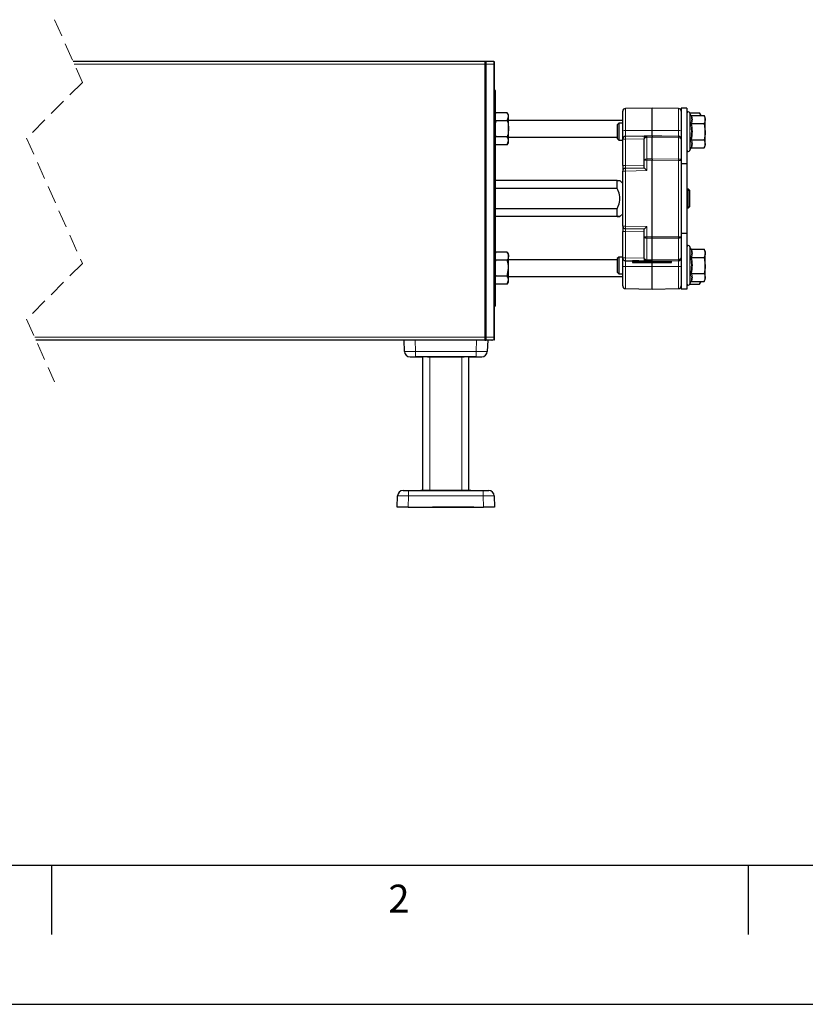
# Model space of a CAD drawing. Units: millimetres. Extents: x 0 to 420, y 0 to 297.
# Drawn here: x 63 to 119, y 0 to 71 of the extents above; entities that cross this region are included whole.
import ezdxf

# ---------------------------------------------------------------- set-up
doc = ezdxf.new("R2010")
doc.units = ezdxf.units.MM
doc.linetypes.add('HIDDEN', pattern=[1.905, 1.27, -0.635])
doc.layers.add('LINIEN-DÜNN', color=7, linetype='Continuous')
doc.layers.add('VORLAGE_TEXT', color=7, linetype='Continuous')
doc.layers.add('LINIEN-NORMAL', color=7, linetype='Continuous', lineweight=25)
doc.styles.add('SLDTEXTSTYLE0', font='TXT', dxfattribs={"width": 0.605})

msp = doc.modelspace()

# ---------------------------------------------------------------- linework, layer by layer
at = {"color": 7, "linetype": 'HIDDEN', "lineweight": 18}
for p, q in [((65.2074, 70.6872), (67.2074, 66.1872)), ((67.2074, 66.1872), (63.2074, 62.1872)), ((63.2074, 62.1872), (67.2074, 53.1872)), ((67.2074, 53.1872), (63.2074, 49.1872)), ((63.2074, 49.1872), (65.2074, 44.6872))]:
    msp.add_line(p, q, dxfattribs=at)
at = {"color": 7, "linetype": 'Continuous', "lineweight": 25}
for p, q in [((96.1028, 67.6872), (66.5407, 67.6872)), ((96.2027, 67.6872), (96.1028, 67.6872)), ((96.1028, 67.6872), (96.1028, 67.4872)), ((96.1028, 67.4872), (96.1028, 47.8872)), ((96.2027, 67.4872), (96.2027, 67.6872)), ((96.7438, 67.6777), (96.2027, 67.6872)), ((96.2027, 47.8872), (96.2027, 67.4872)), ((96.8027, 67.4872), (96.8027, 67.6177)), ((96.8027, 47.8872), (96.8027, 67.4872)), ((96.8627, 65.6132), (96.8027, 65.6132)), ((96.8627, 50.1132), (96.8627, 65.6132)), ((108.1028, 64.3472), (106.1993, 64.3139)), ((110.0063, 64.3139), (108.1028, 64.3472)), ((108.1028, 62.7281), (108.1028, 64.3472)), ((110.6027, 64.3472), (110.2028, 64.3472)), ((110.2028, 64.3472), (110.2028, 62.114)), ((110.6027, 64.3472), (110.6027, 60.3472)), ((96.8921, 64.0019), (96.8627, 63.9511)), ((96.8788, 63.9619), (96.8921, 64.0019)), ((97.7134, 64.0019), (96.8921, 64.0019)), ((97.8027, 63.8472), (97.7134, 64.0019)), ((97.7134, 63.4245), (97.8027, 63.7132)), ((97.8027, 63.7132), (97.8027, 63.8472)), ((97.8027, 62.8472), (97.8027, 63.7132)), ((106.0027, 62.717), (106.0027, 64.114)), ((110.8132, 64.0019), (111.5134, 64.0019)), ((110.8627, 63.8669), (110.8161, 63.9948)), ((110.946, 63.8019), (111.8334, 63.8019)), ((111.6027, 63.8472), (111.5134, 64.0019)), ((111.6027, 63.8019), (111.6027, 63.8472)), ((111.9228, 63.6472), (111.8334, 63.8019)), ((111.9228, 63.5132), (111.9228, 63.6472)), ((96.8921, 63.4245), (96.8627, 63.5193)), ((96.8921, 63.4245), (96.8627, 63.2747)), ((97.7134, 63.4245), (96.8921, 63.4245)), ((106.0027, 63.4472), (97.8027, 63.4472)), ((105.7137, 63.2472), (105.6028, 63.1363)), ((105.6028, 63.1363), (105.6028, 62.1581)), ((106.0027, 63.2472), (105.7137, 63.2472)), ((105.7137, 63.2472), (105.7137, 62.0472)), ((110.946, 63.2245), (111.8334, 63.2245)), ((111.8334, 63.2245), (111.9228, 62.6472)), ((111.9228, 62.6472), (111.9228, 63.5132)), ((96.8627, 62.3827), (96.8921, 62.2698)), ((96.8627, 62.1813), (96.8921, 62.2698)), ((97.7134, 62.2698), (96.8921, 62.2698)), ((97.8027, 61.9811), (97.8027, 62.8472)), ((97.8027, 62.2472), (105.6028, 62.2472)), ((106.0027, 62.114), (106.0027, 62.717)), ((106.1993, 62.3139), (108.1028, 62.3472)), ((106.1993, 62.3139), (107.5428, 62.3374)), ((107.4028, 62.3349), (108.1028, 62.3472)), ((107.5428, 62.3374), (108.1028, 62.3472)), ((107.5428, 62.3374), (107.5428, 62.1398)), ((107.5428, 62.3374), (107.5428, 62.3374)), ((108.1028, 62.3472), (108.1028, 62.7281)), ((108.1028, 62.3472), (108.1028, 62.2472)), ((108.1028, 62.3472), (110.0063, 62.3139)), ((108.8028, 62.3349), (108.1028, 62.3472)), ((108.1028, 60.6936), (108.1028, 62.2472)), ((111.9228, 61.7811), (111.9228, 62.6472)), ((96.8921, 61.6925), (96.8627, 61.7872)), ((96.8627, 61.7432), (96.8921, 61.6925)), ((97.7134, 61.6925), (96.8921, 61.6925)), ((97.7134, 61.6925), (97.8027, 61.9811)), ((97.7134, 61.6925), (97.8027, 61.8472)), ((97.8027, 61.8472), (97.8027, 61.9811)), ((105.6028, 62.1581), (105.7137, 62.0472)), ((105.7137, 62.0472), (106.0027, 62.0472)), ((106.0027, 60.2237), (106.0027, 62.114)), ((107.5428, 60.5919), (107.5428, 62.1398)), ((110.2028, 62.114), (110.2028, 61.5209)), ((110.2028, 61.5209), (110.2028, 60.3472)), ((110.946, 62.0698), (111.8334, 62.0698)), ((111.8334, 62.0698), (111.9228, 61.7811)), ((111.8334, 61.4925), (111.9228, 61.6472)), ((111.9228, 61.6472), (111.9228, 61.7811)), ((110.8161, 61.2995), (110.8627, 61.4274)), ((110.946, 61.4925), (111.8334, 61.4925)), ((106.0027, 60.2237), (106.0027, 59.8237)), ((107.5428, 60.0471), (107.5428, 60.5919)), ((108.1028, 60.6936), (108.1028, 60.5936)), ((108.1028, 55.1007), (108.1028, 60.5936)), ((110.6027, 60.3472), (110.2028, 60.3472)), ((110.2028, 60.3472), (110.2028, 55.3472)), ((110.6027, 60.3472), (110.6027, 55.3472)), ((106.0027, 55.8706), (106.0027, 59.8237)), ((106.1993, 60.0237), (107.5428, 60.0472)), ((105.6028, 59.1472), (96.8627, 59.1472)), ((105.6028, 58.5752), (105.6028, 59.1472)), ((105.6028, 59.1472), (105.7927, 59.1472)), ((106.0027, 58.9372), (105.7927, 59.1472)), ((105.6028, 58.5752), (96.8627, 58.5752)), ((110.6027, 58.5472), (110.7028, 58.5472)), ((110.7028, 58.4472), (110.6027, 58.4472)), ((110.7028, 58.5472), (110.8028, 58.4472)), ((110.7028, 58.5472), (110.7028, 58.4472)), ((110.7028, 57.2472), (110.7028, 58.4472)), ((110.7028, 58.4472), (110.8028, 58.4472)), ((110.8028, 58.4472), (110.8028, 57.2472)), ((105.6028, 57.1191), (96.8627, 57.1191)), ((105.6028, 56.5472), (105.6028, 57.1191)), ((105.7927, 56.5472), (106.0027, 56.7572)), ((110.6027, 57.2472), (110.7028, 57.2472)), ((110.7028, 57.1472), (110.6027, 57.1472)), ((110.7028, 57.2472), (110.7028, 57.1472)), ((110.8028, 57.2472), (110.7028, 57.1472)), ((110.7028, 57.2472), (110.8028, 57.2472)), ((105.6028, 56.5472), (96.8627, 56.5472)), ((105.6028, 56.5472), (96.8627, 56.5472)), ((106.0027, 55.8706), (106.0027, 55.4706)), ((106.0027, 53.5804), (106.0027, 55.4706)), ((107.5428, 55.6472), (106.1993, 55.6706)), ((107.5428, 55.1024), (107.5428, 55.6472)), ((110.6027, 55.3472), (110.2028, 55.3472)), ((110.2028, 55.3472), (110.2028, 54.1735)), ((110.6027, 55.3472), (110.6027, 51.3472)), ((107.5428, 53.5545), (107.5428, 55.1024)), ((108.1028, 55.0008), (108.1028, 55.1007)), ((108.1028, 53.4471), (108.1028, 55.0008)), ((96.8921, 54.0019), (96.8627, 53.9511)), ((96.8921, 54.0019), (96.8627, 53.927)), ((97.7134, 54.0019), (96.8921, 54.0019)), ((97.8027, 53.8472), (97.7134, 54.0019)), ((97.8027, 53.7132), (97.8027, 53.8472)), ((110.2028, 54.1735), (110.2028, 53.5804)), ((110.8627, 54.2669), (110.8161, 54.3948)), ((110.946, 54.2019), (111.8334, 54.2019)), ((111.9228, 54.0472), (111.8334, 54.2019)), ((111.8334, 54.2019), (111.9228, 53.9132)), ((111.9228, 54.0472), (111.9228, 53.9132)), ((111.9228, 53.0472), (111.9228, 53.9132)), ((96.8627, 53.481), (96.8921, 53.4245)), ((96.8627, 53.2475), (96.8921, 53.4245)), ((97.7134, 53.4245), (96.8921, 53.4245)), ((97.8027, 52.8472), (97.8027, 53.7132)), ((105.6028, 53.4472), (97.8027, 53.4472)), ((105.7137, 53.6472), (105.6028, 53.5363)), ((105.6028, 53.5363), (105.6028, 52.5581)), ((106.0027, 53.6472), (105.7137, 53.6472)), ((105.7137, 53.6472), (105.7137, 52.4472)), ((106.0027, 52.9773), (106.0027, 53.5804)), ((106.1993, 53.3804), (107.4028, 53.3594)), ((107.5428, 53.3569), (106.1993, 53.3804)), ((106.7028, 53.3716), (106.7028, 53.2472)), ((108.8028, 53.2472), (107.4028, 53.2472)), ((107.5428, 53.5545), (107.5428, 53.357)), ((107.5428, 53.357), (107.5428, 53.3569)), ((108.1028, 53.3472), (107.5428, 53.3569)), ((108.1028, 53.3472), (108.1028, 53.4471)), ((110.0063, 53.3804), (108.1028, 53.3472)), ((110.0063, 53.3804), (108.1028, 53.3472)), ((108.8028, 53.3594), (108.1028, 53.3472)), ((109.5028, 53.3472), (108.1028, 53.3472)), ((108.1028, 52.9662), (108.1028, 53.2472)), ((109.5028, 53.2472), (109.5028, 53.3472)), ((110.2028, 53.5804), (110.2028, 51.3472)), ((110.946, 53.6245), (111.8334, 53.6245)), ((111.8334, 53.6245), (111.9228, 53.0472)), ((111.9228, 52.1811), (111.9228, 53.0472)), ((96.8921, 52.2698), (96.8627, 52.4593)), ((97.7134, 52.2698), (97.8027, 52.8472)), ((97.8027, 51.9811), (97.8027, 52.8472)), ((105.6028, 52.5581), (105.7137, 52.4472)), ((105.7137, 52.4472), (106.0027, 52.4472)), ((106.0027, 51.5804), (106.0027, 52.9773)), ((108.1028, 51.3472), (108.1028, 52.9662)), ((110.946, 52.4698), (111.8334, 52.4698)), ((96.8627, 51.7432), (96.8921, 51.6925)), ((96.8739, 52.2149), (96.8921, 52.2698)), ((97.7134, 52.2698), (96.8921, 52.2698)), ((97.7134, 51.6925), (96.8921, 51.6925)), ((97.7134, 51.6925), (97.8027, 51.9811)), ((97.7134, 51.6925), (97.8027, 51.8472)), ((97.8027, 52.2472), (106.0027, 52.2472)), ((97.8027, 51.8472), (97.8027, 51.9811)), ((110.8132, 51.6925), (111.5134, 51.6925)), ((110.8161, 51.6995), (110.8627, 51.8274)), ((110.946, 51.8925), (111.8334, 51.8925)), ((111.5134, 51.6925), (111.5917, 51.8925)), ((111.5134, 51.6925), (111.6027, 51.8472)), ((111.6027, 51.8925), (111.6027, 51.8472)), ((111.8334, 51.8925), (111.9228, 52.0472)), ((111.9228, 52.0472), (111.9228, 52.1811)), ((106.1993, 51.3804), (108.1028, 51.3472)), ((108.1028, 51.3472), (110.0063, 51.3804)), ((110.6027, 51.3472), (110.2028, 51.3472)), ((110.6027, 51.3472), (110.2028, 51.3472)), ((96.8627, 50.1132), (96.8027, 50.1132)), ((96.8627, 50.1132), (96.8027, 50.1132)), ((96.1028, 47.6872), (63.874, 47.6872)), ((96.1028, 47.6872), (63.874, 47.6872)), ((90.3027, 47.6871), (90.0027, 47.6871)), ((90.3312, 46.8732), (90.3027, 47.6872)), ((96.1028, 47.8872), (96.1028, 47.6872)), ((96.1028, 47.6872), (96.2027, 47.6872)), ((96.1028, 47.6872), (96.2027, 47.6872)), ((96.2027, 47.6872), (96.2027, 47.8872)), ((96.7438, 47.6966), (96.2027, 47.6872)), ((96.6027, 47.6872), (96.2027, 47.6872)), ((96.3027, 47.6872), (96.2743, 46.8732)), ((96.6027, 47.6871), (96.3027, 47.6871)), ((96.8027, 47.7566), (96.8027, 47.8872)), ((90.7309, 46.4872), (91.1307, 46.4872)), ((95.4748, 46.4872), (91.1307, 46.4872)), ((91.1307, 46.4872), (91.6527, 46.4872)), ((91.6527, 36.8872), (91.6527, 46.4872)), ((94.9527, 36.8872), (94.9527, 46.4872)), ((94.9527, 46.4872), (95.4748, 46.4872)), ((95.4748, 46.4872), (95.8746, 46.4872)), ((90.2309, 36.8872), (90.6307, 36.8872)), ((90.6307, 36.8872), (95.9748, 36.8872)), ((92.3527, 36.8872), (91.5028, 36.8872)), ((94.2527, 36.8872), (92.3527, 36.8872)), ((95.1028, 36.8872), (94.2527, 36.8872)), ((95.9748, 36.8872), (96.3746, 36.8872)), ((89.8028, 35.6872), (89.8312, 36.5011)), ((96.7743, 36.5011), (96.8027, 35.6872)), ((90.6023, 35.6872), (89.8028, 35.6872)), ((90.6023, 35.6872), (96.0032, 35.6872)), ((91.3027, 35.6872), (91.9027, 35.6872)), ((91.4492, 35.6872), (92.3527, 35.6872)), ((91.9027, 35.6872), (94.7028, 35.6872)), ((94.2527, 35.6872), (92.3527, 35.6872)), ((95.1563, 35.6872), (94.2527, 35.6872)), ((95.3027, 35.6872), (94.7028, 35.6872)), ((96.8027, 35.6872), (96.0032, 35.6872))]:
    msp.add_line(p, q, dxfattribs=at)
at = {"color": 7, "linetype": 'Continuous', "lineweight": 18}
for p, q in [((96.1028, 67.4872), (66.6296, 67.4872)), ((96.1028, 67.4872), (96.2027, 67.4872)), ((96.2027, 67.4872), (96.7438, 67.4872)), ((96.7438, 67.6777), (96.7438, 67.4872)), ((96.7438, 67.4872), (96.7438, 47.8872)), ((96.7438, 67.4872), (96.8027, 67.4872)), ((106.1993, 64.3139), (106.1993, 62.7265)), ((110.0063, 62.7265), (110.0063, 64.3139)), ((110.8161, 63.9948), (110.8161, 61.2995)), ((106.1993, 62.7265), (108.1028, 62.7281)), ((106.1993, 62.7265), (106.1993, 62.3139)), ((108.1028, 62.2472), (107.7393, 62.2408)), ((107.7393, 62.2408), (107.7393, 62.2398)), ((107.7393, 62.2398), (107.7393, 60.6919)), ((110.0063, 62.7265), (108.1028, 62.7281)), ((110.0063, 62.2139), (108.1028, 62.2472)), ((110.0063, 62.3139), (110.0063, 62.7265)), ((110.0063, 60.6847), (110.0063, 62.2139)), ((106.1993, 62.114), (106.0027, 62.114)), ((107.5428, 62.1374), (106.1993, 62.114)), ((106.1993, 62.114), (106.1993, 60.2237)), ((106.1993, 60.2237), (106.0027, 60.2237)), ((106.1993, 60.2237), (107.5428, 60.2471)), ((107.5428, 60.5919), (107.7393, 60.5919)), ((107.7393, 60.6919), (108.1028, 60.6936)), ((108.1028, 60.5936), (107.7393, 60.5919)), ((107.7393, 60.5919), (107.7393, 59.8506)), ((108.1028, 60.6936), (110.0063, 60.6847)), ((110.0063, 60.5847), (108.1028, 60.5936)), ((110.0063, 55.1096), (110.0063, 60.5847)), ((110.2028, 60.5847), (110.0063, 60.5847)), ((106.1993, 59.8237), (106.0027, 59.8237)), ((107.7393, 59.8506), (106.1993, 59.8237)), ((106.1993, 59.8237), (106.1993, 55.8706)), ((106.1993, 55.8706), (106.0027, 55.8706)), ((106.1993, 55.8706), (107.7393, 55.8437)), ((107.7393, 55.8437), (107.7393, 55.1024)), ((106.0027, 55.4706), (106.1993, 55.4706)), ((107.5428, 55.4472), (106.1993, 55.4706)), ((106.1993, 55.4706), (106.1993, 53.5804)), ((107.7393, 55.1024), (107.5428, 55.1024)), ((107.7393, 55.1024), (108.1028, 55.1007)), ((108.1028, 55.0008), (107.7393, 55.0025)), ((107.7393, 55.0025), (107.7393, 53.4545)), ((108.1028, 55.1007), (110.0063, 55.1096)), ((110.0063, 55.0097), (108.1028, 55.0008)), ((110.2028, 55.1096), (110.0063, 55.1096)), ((110.0063, 53.4804), (110.0063, 55.0097)), ((110.8161, 54.3948), (110.8161, 51.6995)), ((106.0027, 53.5804), (106.1993, 53.5804)), ((106.1993, 53.5804), (107.5428, 53.5569)), ((106.1993, 53.3804), (106.1993, 52.9678)), ((107.7393, 53.4545), (107.7393, 53.4535)), ((107.7393, 53.4535), (108.1028, 53.4471)), ((108.1028, 53.4471), (110.0063, 53.4804)), ((110.0063, 52.9678), (110.0063, 53.3804)), ((106.1993, 52.9678), (108.1028, 52.9662)), ((106.1993, 52.9678), (106.1993, 51.3804)), ((110.0063, 52.9678), (108.1028, 52.9662)), ((110.0063, 51.3804), (110.0063, 52.9678)), ((96.1028, 47.8872), (63.7851, 47.8872)), ((90.0027, 47.6871), (90.0027, 47.6872)), ((91.1023, 47.6872), (91.1307, 46.8732)), ((95.4748, 46.8732), (95.5032, 47.6872)), ((96.2027, 47.8872), (96.1028, 47.8872)), ((96.7438, 47.8872), (96.2027, 47.8872)), ((96.2027, 47.6872), (96.7438, 47.6966)), ((96.6027, 47.6871), (96.6027, 47.6872)), ((96.7438, 47.8872), (96.7438, 47.6966)), ((91.1307, 46.8732), (95.4748, 46.8732)), ((91.1307, 46.8732), (91.1307, 46.4872)), ((95.4748, 46.8732), (95.4748, 46.4872)), ((91.1307, 46.4872), (90.7309, 46.4872)), ((92.1528, 36.8872), (92.1528, 46.4872)), ((94.4528, 36.8872), (94.4528, 46.4872)), ((95.8746, 46.4872), (95.4748, 46.4872)), ((90.6307, 36.5011), (90.6307, 36.8872)), ((95.9748, 36.5011), (95.9748, 36.8872)), ((90.6307, 36.5011), (90.6023, 35.6872)), ((95.9748, 36.5011), (90.6307, 36.5011)), ((96.0032, 35.6872), (95.9748, 36.5011))]:
    msp.add_line(p, q, dxfattribs=at)
at = {"color": 7, "linetype": 'Continuous', "lineweight": 18, "flags": 128}
for points in [[(107.7393, 62.2398), (107.7007, 62.2376), (107.6638, 62.2317), (107.6298, 62.2223), (107.6001, 62.2099), (107.5757, 62.1948), (107.5576, 62.1777), (107.5465, 62.1591), (107.5428, 62.1398)], [(110.2028, 62.114), (110.199, 62.1333), (110.1879, 62.1518), (110.1698, 62.169), (110.1454, 62.1841), (110.1157, 62.1965), (110.0817, 62.2058), (110.0448, 62.2117), (110.0063, 62.2139)], [(107.7393, 60.6919), (107.7007, 60.6896), (107.6638, 60.6838), (107.6298, 60.6744), (107.6001, 60.662), (107.5757, 60.6469), (107.5576, 60.6297), (107.5465, 60.6112), (107.5428, 60.5919)], [(110.2028, 60.5847), (110.199, 60.604), (110.1879, 60.6225), (110.1698, 60.6397), (110.1454, 60.6548), (110.1157, 60.6672), (110.0817, 60.6766), (110.0448, 60.6824), (110.0063, 60.6847)], [(107.7393, 55.0025), (107.7007, 55.0047), (107.6638, 55.0106), (107.6298, 55.0199), (107.6001, 55.0323), (107.5757, 55.0474), (107.5576, 55.0646), (107.5465, 55.0831), (107.5428, 55.1024)], [(110.2028, 55.1096), (110.199, 55.0903), (110.1879, 55.0718), (110.1698, 55.0546), (110.1454, 55.0396), (110.1157, 55.0271), (110.0817, 55.0178), (110.0448, 55.0119), (110.0063, 55.0097)], [(107.7393, 53.4545), (107.7007, 53.4568), (107.6638, 53.4627), (107.6298, 53.472), (107.6001, 53.4844), (107.5757, 53.4995), (107.5576, 53.5167), (107.5465, 53.5352), (107.5428, 53.5545)], [(110.2028, 53.5804), (110.199, 53.5611), (110.1879, 53.5425), (110.1698, 53.5253), (110.1454, 53.5103), (110.1157, 53.4978), (110.0817, 53.4885), (110.0448, 53.4826), (110.0063, 53.4804)], [(96.7438, 47.8872), (96.7554, 47.8872), (96.7664, 47.8872), (96.7766, 47.8872), (96.7855, 47.8872), (96.7929, 47.8872), (96.7983, 47.8872), (96.8016, 47.8872), (96.8027, 47.8872)]]:
    msp.add_lwpolyline(points, dxfattribs=at)
at = {"color": 7, "linetype": 'Continuous', "lineweight": 25, "flags": 128}
for points in [[(108.1028, 53.3472), (107.846, 53.3516), (107.5981, 53.356), (107.3672, 53.36), (107.1612, 53.3636), (106.9872, 53.3666), (106.851, 53.369), (106.7573, 53.3706), (106.7092, 53.3715), (106.7028, 53.3716)], [(107.7912, 53.2472), (108.1028, 53.2472), (107.7912, 53.2472), (107.4953, 53.2472), (107.2299, 53.2472), (107.0082, 53.2472), (106.8414, 53.2472), (106.7379, 53.2472), (106.7028, 53.2472), (106.7379, 53.2472), (106.8414, 53.2472), (107.0082, 53.2472), (107.2299, 53.2472), (107.4953, 53.2472), (107.7912, 53.2472)], [(108.4143, 53.2472), (108.1028, 53.2472), (108.4143, 53.2472), (108.7102, 53.2472), (108.9756, 53.2472), (109.1973, 53.2472), (109.3641, 53.2472), (109.4677, 53.2472), (109.5028, 53.2472), (109.4677, 53.2472), (109.3641, 53.2472), (109.1973, 53.2472), (108.9756, 53.2472), (108.7102, 53.2472), (108.4143, 53.2472)], [(96.6586, 47.6951), (96.6418, 47.691), (96.6027, 47.6872)], [(96.6587, 47.6951), (96.6418, 47.691), (96.6027, 47.6871)], [(96.6027, 47.6871), (96.6418, 47.691), (96.6587, 47.6951)], [(92.9983, 46.4872), (93.3027, 46.4872), (93.6072, 46.4872), (93.8952, 46.4872), (94.1512, 46.4872), (94.3616, 46.4872), (94.5148, 46.4872), (94.6027, 46.4872), (94.6205, 46.4872), (94.5673, 46.4872), (94.4459, 46.4872), (94.2629, 46.4872), (94.0281, 46.4872), (93.7542, 46.4872), (93.456, 46.4872), (93.1495, 46.4872), (92.8513, 46.4872), (92.5774, 46.4872), (92.3426, 46.4872), (92.1596, 46.4872), (92.0382, 46.4872), (91.985, 46.4872), (92.0028, 46.4872), (92.0907, 46.4872), (92.2439, 46.4872), (92.4543, 46.4872), (92.7103, 46.4872), (92.9983, 46.4872)]]:
    msp.add_lwpolyline(points, dxfattribs=at)
at = {"color": 7, "linetype": 'Continuous', "lineweight": 25}
for centre, radius, start, end in [((96.7427, 67.6177), 0.06, 0.015262, 88.992833), ((106.2027, 64.1139), 0.2, 90.994296, 179.993332), ((110.0027, 64.1139), 0.2, 0.006838, 88.991635), ((110.7127, 63.9571), 0.11, 20.006496, 179.991934), ((106.2027, 62.1139), 0.2, 90.994296, 179.993332), ((110.0027, 62.1139), 0.2, 0.006838, 88.991635), ((110.7127, 61.3372), 0.11, 180.008066, 339.993504), ((106.2027, 59.8237), 0.2, 90.994296, 179.993332), ((113.2387, 65.5464), 7.9175, 223.993647, 226.004833), ((106.2027, 55.8706), 0.2, 180.006775, 269.005704), ((113.239, 50.1476), 7.9179, 133.995277, 136.006352), ((110.7127, 54.3571), 0.11, 20.006609, 179.991723), ((106.2027, 53.5804), 0.2, 180.006592, 269.005887), ((110.0027, 53.5804), 0.2, 271.008183, 359.993238), ((110.7127, 51.7372), 0.11, 180.008258, 339.993434), ((106.2027, 51.5804), 0.2, 180.006647, 269.005819), ((110.0027, 51.5804), 0.2, 271.008251, 359.993183), ((96.7427, 47.7566), 0.06, 271.006557, 359.985348), ((90.7309, 46.8872), 0.4, 182.002596, 269.997406), ((95.8746, 46.8871), 0.4, 269.996722, 358.003276), ((90.2309, 36.4872), 0.4, 89.996629, 178.003314), ((96.3746, 36.4871), 0.4, 2.002558, 89.9975)]:
    msp.add_arc(centre, radius, start, end, dxfattribs=at)
at = {"color": 7, "linetype": 'Continuous', "lineweight": 18}
for centre, radius, start, end in [((106.1508, 61.6932), 1.0344, 87.315688, 98.23172), ((108.9959, 62.2139), 2.7984, 177.952455, 182.047545), ((110.0547, 61.694), 1.0337, 81.764979, 92.68627), ((108.0459, 62.2639), 1.961, 358.539195, 1.460805), ((108.9947, 60.1237), 2.7972, 177.951583, 182.048417), ((117.155, 60.6419), 9.4159, 179.695794, 180.304206), ((99.1363, 60.6347), 10.87, 359.73649, 0.26351), ((108.9959, 59.9237), 2.7984, 177.952455, 182.047545), ((108.9959, 55.7706), 2.7984, 177.952453, 182.047547), ((108.9948, 55.5706), 2.7973, 177.951594, 182.048406), ((117.155, 55.0524), 9.4159, 179.695795, 180.304205), ((99.1363, 55.0597), 10.8701, 359.736491, 0.263509), ((108.9959, 53.4804), 2.7984, 177.95245, 182.04755), ((108.0459, 53.4304), 1.961, 358.539188, 1.460812), ((106.1508, 54.0012), 1.0345, 261.768825, 272.683876), ((110.0547, 54.0004), 1.0338, 267.314166, 278.234477), ((90.7309, 58.3455), 11.4793, 268.004315, 271.995685), ((90.7309, 46.8872), 0.4, 182.002501, 269.997501), ((95.8746, 58.3457), 11.4794, 268.004346, 271.995654), ((95.8746, 46.8871), 0.4, 269.996627, 358.003371), ((90.2309, 25.0275), 11.4806, 88.004548, 91.995452), ((96.3746, 25.0277), 11.4804, 88.004517, 91.995483)]:
    msp.add_arc(centre, radius, start, end, dxfattribs=at)
at = {"color": 7, "linetype": 'Continuous', "lineweight": 25}
for points, knots in [([(97.8027, 63.7132), (97.8027, 63.72), (97.8013, 63.8212), (97.7558, 63.9147), (97.7134, 64.0019)], [0, 0, 0, 0, 0.0677396, 1, 1, 1, 1]), ([(110.8627, 63.8669), (110.8627, 63.8666), (110.8661, 63.8572), (110.8756, 63.8395), (110.8954, 63.819), (110.9195, 63.8048), (110.9372, 63.8028), (110.946, 63.8019)], [0, 0, 0, 0, 0.0074891, 0.2678943, 0.5289638, 0.7641229, 1, 1, 1, 1]), ([(111.5816, 63.8019), (111.5745, 63.8453), (111.5631, 63.9162), (111.5273, 63.978), (111.5134, 64.0019)], [0, 0, 0, 0, 0.6137783, 1, 1, 1, 1]), ([(111.8334, 63.8019), (111.8699, 63.7301), (111.9169, 63.6378), (111.9217, 63.5359), (111.9228, 63.5132)], [0, 0, 0, 0, 0.7765065, 1, 1, 1, 1]), ([(97.7134, 63.4245), (97.7485, 63.2854), (97.7965, 63.0951), (97.8014, 62.8997), (97.8027, 62.8472)], [0, 0, 0, 0, 0.7313665, 1, 1, 1, 1]), ([(110.8627, 63.257), (110.8627, 63.2569), (110.8665, 63.2517), (110.8773, 63.2422), (110.897, 63.2324), (110.9206, 63.2258), (110.9373, 63.225), (110.946, 63.2245)], [0, 0, 0, 0, 0.0052842, 0.2094236, 0.457578, 0.7168801, 1, 1, 1, 1]), ([(111.9228, 63.5132), (111.9104, 63.4342), (111.8945, 63.3327), (111.8445, 63.2442), (111.8334, 63.2245)], [0, 0, 0, 0, 0.7776551, 1, 1, 1, 1]), ([(97.8027, 62.8472), (97.7927, 62.702), (97.7793, 62.5065), (97.7269, 62.3183), (97.7134, 62.2698)], [0, 0, 0, 0, 0.7424526, 1, 1, 1, 1]), ([(97.8027, 61.9811), (97.8027, 61.988), (97.8013, 62.0891), (97.7558, 62.1826), (97.7134, 62.2698)], [0, 0, 0, 0, 0.0677372, 1, 1, 1, 1]), ([(107.5428, 62.3374), (107.5647, 62.3337), (107.6228, 62.3239), (107.6863, 62.2828), (107.7271, 62.2511), (107.739, 62.2411), (107.7393, 62.2408)], [0, 0, 0, 0, 0.2989911, 0.790261, 0.9946689, 1, 1, 1, 1]), ([(111.9228, 62.6472), (111.9227, 62.6335), (111.9214, 62.4385), (111.8758, 62.2475), (111.8334, 62.0698)], [0, 0, 0, 0, 0.0701994, 1, 1, 1, 1]), ([(110.8627, 62.0373), (110.8627, 62.0374), (110.8665, 62.0427), (110.8773, 62.0521), (110.897, 62.0619), (110.9206, 62.0685), (110.9373, 62.0694), (110.946, 62.0698)], [0, 0, 0, 0, 0.0052907, 0.2094242, 0.4575783, 0.7168798, 1, 1, 1, 1]), ([(111.9228, 61.7811), (111.9227, 61.7743), (111.9213, 61.6731), (111.8758, 61.5796), (111.8334, 61.4925)], [0, 0, 0, 0, 0.0677395, 1, 1, 1, 1]), ([(110.946, 61.4925), (110.9372, 61.4915), (110.9195, 61.4896), (110.8954, 61.4753), (110.8756, 61.4548), (110.8661, 61.4371), (110.8627, 61.4277), (110.8627, 61.4274)], [0, 0, 0, 0, 0.2358766, 0.4710321, 0.7321058, 0.9925047, 1, 1, 1, 1]), ([(105.6028, 57.1191), (105.6377, 57.1958), (105.7419, 57.4244), (105.8271, 57.8497), (105.7415, 58.2717), (105.6363, 58.5019), (105.6028, 58.5752)], [0, 0, 0, 0, 0.167121, 0.4981861, 0.8399692, 1, 1, 1, 1]), ([(105.7016, 56.5472), (105.6519, 56.5472), (105.5544, 56.5472), (105.6972, 56.5472), (105.8393, 56.5472), (105.7469, 56.5472), (105.7016, 56.5472)], [0, 0, 0, 0, 0.2600402, 0.5105422, 0.7600402, 1, 1, 1, 1]), ([(97.7134, 54.0019), (97.7485, 53.9336), (97.7958, 53.8415), (97.8013, 53.7396), (97.8027, 53.7132)], [0, 0, 0, 0, 0.740967, 1, 1, 1, 1]), ([(110.946, 54.2019), (110.9372, 54.2028), (110.9195, 54.2048), (110.8954, 54.219), (110.8756, 54.2395), (110.8661, 54.2572), (110.8627, 54.2666), (110.8627, 54.2669)], [0, 0, 0, 0, 0.2358771, 0.4710362, 0.7321056, 0.9925094, 1, 1, 1, 1]), ([(111.9228, 53.9132), (111.9227, 53.9063), (111.9213, 53.8052), (111.8758, 53.7117), (111.8334, 53.6245)], [0, 0, 0, 0, 0.0677396, 1, 1, 1, 1]), ([(97.8027, 53.7132), (97.7918, 53.639), (97.7767, 53.5373), (97.7269, 53.4485), (97.7134, 53.4245)], [0, 0, 0, 0, 0.7296159, 1, 1, 1, 1]), ([(97.8027, 52.8472), (97.8027, 52.8608), (97.8014, 53.0558), (97.7558, 53.2469), (97.7134, 53.4245)], [0, 0, 0, 0, 0.07020033, 1, 1, 1, 1]), ([(107.7393, 53.4535), (107.739, 53.4532), (107.7274, 53.4435), (107.6868, 53.4119), (107.6234, 53.3707), (107.565, 53.3607), (107.5428, 53.357)], [0, 0, 0, 0, 0.0053303, 0.2043631, 0.6971092, 1, 1, 1, 1]), ([(110.946, 53.6245), (110.9373, 53.625), (110.9206, 53.6258), (110.897, 53.6324), (110.8773, 53.6422), (110.8665, 53.6517), (110.8627, 53.6569), (110.8627, 53.657)], [0, 0, 0, 0, 0.28312013, 0.54242199, 0.79057631, 0.99471418, 1, 1, 1, 1]), ([(111.9228, 53.0472), (111.9227, 53.0335), (111.9214, 52.8385), (111.8758, 52.6475), (111.8334, 52.4698)], [0, 0, 0, 0, 0.0702003, 1, 1, 1, 1]), ([(110.8627, 52.4373), (110.8627, 52.4374), (110.8665, 52.4426), (110.8773, 52.4521), (110.897, 52.4619), (110.9206, 52.4685), (110.9373, 52.4694), (110.946, 52.4698)], [0, 0, 0, 0, 0.005285, 0.2094233, 0.4575781, 0.7168798, 1, 1, 1, 1]), ([(111.8334, 52.4698), (111.8699, 52.3981), (111.9169, 52.3057), (111.9217, 52.2039), (111.9228, 52.1811)], [0, 0, 0, 0, 0.77650605, 1, 1, 1, 1]), ([(97.8027, 51.9811), (97.8027, 51.988), (97.8013, 52.0891), (97.7558, 52.1826), (97.7134, 52.2698)], [0, 0, 0, 0, 0.0677393, 1, 1, 1, 1]), ([(110.8627, 51.8274), (110.8627, 51.8277), (110.8661, 51.8371), (110.8756, 51.8548), (110.8954, 51.8753), (110.9195, 51.8896), (110.9372, 51.8915), (110.946, 51.8925)], [0, 0, 0, 0, 0.0074908, 0.2678939, 0.5289644, 0.7641229, 1, 1, 1, 1]), ([(111.9228, 52.1811), (111.9104, 52.1022), (111.8945, 52.0006), (111.8445, 51.9121), (111.8334, 51.8925)], [0, 0, 0, 0, 0.7776551, 1, 1, 1, 1])]:
    msp.add_open_spline(points, degree=3, knots=knots, dxfattribs=at)
at = {"color": 7, "linetype": 'Continuous', "lineweight": 18}
for points, knots in [([(110.8627, 63.257), (110.8718, 63.2827), (110.9169, 63.4091), (110.9397, 63.6244), (110.8849, 63.7969), (110.8627, 63.8669)], [0, 0, 0, 0, 0.1317575, 0.6476744, 1, 1, 1, 1]), ([(110.946, 63.8019), (110.9721, 63.7072), (111.025, 63.5149), (110.9726, 63.3223), (110.946, 63.2245)], [0, 0, 0, 0, 0.4924315, 1, 1, 1, 1]), ([(110.8627, 62.0373), (110.8718, 62.0898), (110.9179, 62.3535), (110.9405, 62.7663), (110.8848, 63.1177), (110.8627, 63.257)], [0, 0, 0, 0, 0.1305237, 0.6552367, 1, 1, 1, 1]), ([(110.946, 63.2245), (110.9721, 63.0351), (111.025, 62.6503), (110.9726, 62.2653), (110.946, 62.0698)], [0, 0, 0, 0, 0.4922439, 1, 1, 1, 1]), ([(110.8627, 61.4274), (110.8718, 61.454), (110.9161, 61.5825), (110.9408, 61.7976), (110.8849, 61.9691), (110.8627, 62.0373)], [0, 0, 0, 0, 0.1355887, 0.6563916, 1, 1, 1, 1]), ([(110.946, 62.0698), (110.9721, 61.9751), (111.025, 61.7828), (110.9726, 61.5902), (110.946, 61.4925)], [0, 0, 0, 0, 0.4924308, 1, 1, 1, 1]), ([(110.8627, 53.657), (110.8718, 53.6827), (110.9169, 53.8091), (110.9397, 54.0244), (110.8849, 54.1969), (110.8627, 54.2669)], [0, 0, 0, 0, 0.131757, 0.6476743, 1, 1, 1, 1]), ([(110.946, 54.2019), (110.9721, 54.1072), (111.025, 53.9149), (110.9726, 53.7223), (110.946, 53.6245)], [0, 0, 0, 0, 0.4924307, 1, 1, 1, 1]), ([(110.8627, 52.4373), (110.8718, 52.4898), (110.9179, 52.7535), (110.9405, 53.1663), (110.8848, 53.5177), (110.8627, 53.657)], [0, 0, 0, 0, 0.1305233, 0.6552364, 1, 1, 1, 1]), ([(110.946, 53.6245), (110.9721, 53.4351), (111.025, 53.0503), (110.9726, 52.6653), (110.946, 52.4698)], [0, 0, 0, 0, 0.4922436, 1, 1, 1, 1]), ([(110.8627, 51.8274), (110.8718, 51.854), (110.9161, 51.9825), (110.9408, 52.1976), (110.8849, 52.3691), (110.8627, 52.4373)], [0, 0, 0, 0, 0.1355884, 0.6563913, 1, 1, 1, 1]), ([(110.946, 52.4698), (110.9721, 52.3751), (111.025, 52.1828), (110.9726, 51.9902), (110.946, 51.8925)], [0, 0, 0, 0, 0.4924309, 1, 1, 1, 1])]:
    msp.add_open_spline(points, degree=3, knots=knots, dxfattribs=at)
at = {"layer": 'LINIEN-DÜNN'}
for p, q in [((65, 10), (65, 5)), ((115, 10), (115, 5)), ((0, 0), (420, 0))]:
    msp.add_line(p, q, dxfattribs=at)
at = {"layer": 'LINIEN-NORMAL', "lineweight": 25}
msp.add_line((22, 10), (410, 10), dxfattribs=at)

# ---------------------------------------------------------------- texts
at = {"layer": 'VORLAGE_TEXT', "insert": (89.9334, 8.5904), "char_height": 2, "attachment_point": 2, "style": 'SLDTEXTSTYLE0'}
msp.add_mtext('2', dxfattribs=at)

doc.saveas('drawing.dxf')
